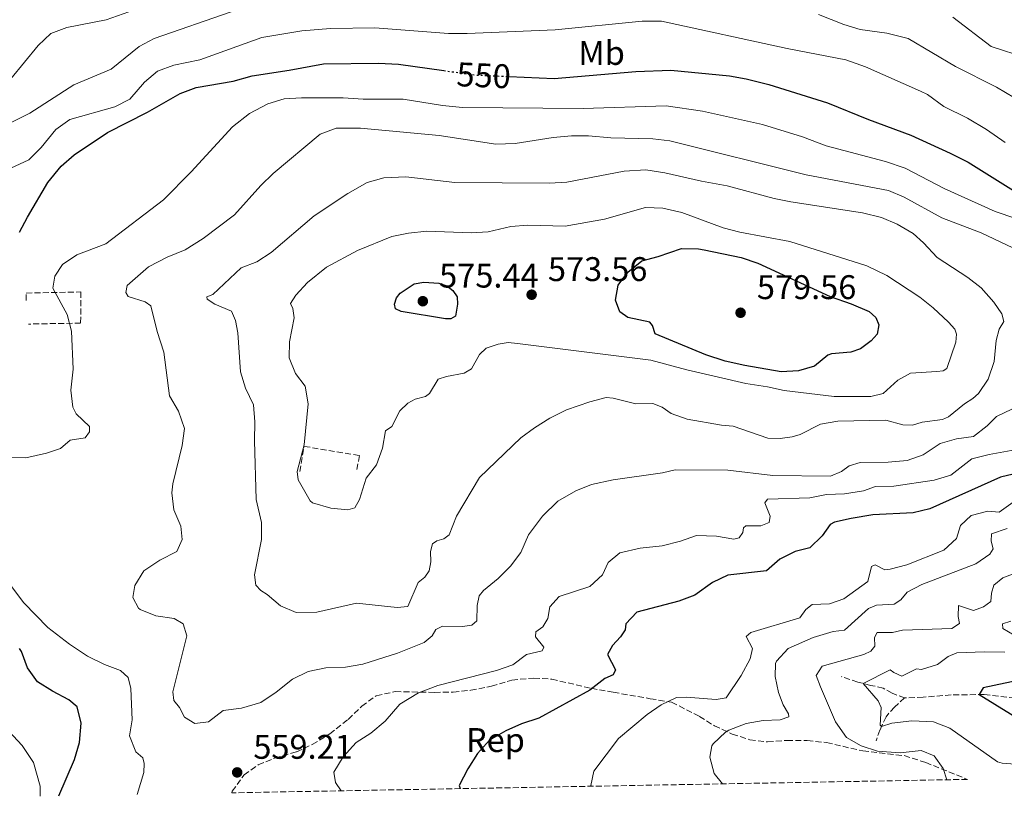
# Model space of a CAD drawing. Units: metres. Extents: x 624837 to 628299, y 4711047 to 4713423.
# Drawn here: x 626350 to 626639, y 4711074 to 4711302 of the extents above; entities that cross this region are included whole.
import ezdxf
from ezdxf.enums import TextEntityAlignment as Align

# ---------------------------------------------------------------- set-up
doc = ezdxf.new("R2010")
doc.units = ezdxf.units.M
doc.header["$MEASUREMENT"] = 0
doc.linetypes.add('DGN Style 3', pattern=[2.435890702152634, 1.739921930109024, -0.6959687720436097])
doc.linetypes.add('DGN Style 5', pattern=[1.217945351076317, 0.5219765790327072, -0.6959687720436097])
for name, color, linetype, lineweight in [('Barranco lineal', 142, 'DGN Style 3', 13), ('contrucción  en ruinas', 1, 'DGN Style 3', 13), ('Cota de curva de nivel directora', 7, 'Continuous', 0), ('Cota de punto acotado terreno', 7, 'Continuous', 0), ('Curva de nivel directora', 30, 'Continuous', 30), ('Curva de nivel directora no vista', 30, 'DGN Style 5', 30), ('Curva de nivel intermedia', 30, 'Continuous', 0), ('Etiqueta de uso rústico', 92, 'Continuous', 0), ('Etiqueta de zona arbolada', 92, 'Continuous', 0), ('Línea de cambio de uso (parcela vista)', 92, 'Continuous', 0), ('Punto acotado terreno (símbolo)', 7, 'Continuous', 0), ('Zona arbolada', 92, 'DGN Style 3', 0)]:
    doc.layers.add(name, color=color, linetype=linetype, lineweight=lineweight)
doc.styles.add('Style-Arial', font='arial.ttf')

# ---------------------------------------------------------------- blocks, each defined once
blk = doc.blocks.new('5PATER')
at = {"layer": 'Punto acotado terreno (símbolo)', "linetype": 'Continuous', "lineweight": 0}
h = blk.add_hatch(color=51, dxfattribs=at)
edge = h.paths.add_edge_path()
edge.add_ellipse((0, 0), major_axis=(-0.1095731443231308, -0.1110710700762829), ratio=0.9994222409660317, start_angle=0, end_angle=360)

msp = doc.modelspace()

# ---------------------------------------------------------------- linework, layer by layer
at = {"layer": 'Barranco lineal', "color": 142, "linetype": 'DGN Style 3', "lineweight": 13}
for points in [[(626756.6399999997, 4711187.52, 506.2899999999936), (626752.5, 4711184.949999999, 507.0200000000041), (626739.7800000003, 4711180.140000001, 508.8800000000047), (626733.9699999997, 4711176.699999999, 509.7100000000065), (626727.7300000006, 4711170.439999999, 510.5899999999965), (626722.1299999999, 4711164.16, 511.570000000007), (626715.1699999999, 4711153.310000001, 512.6900000000023), (626711.6399999997, 4711148.480000001, 513.0800000000017), (626696, 4711131.890000001, 514.7299999999959), (626686.5999999996, 4711128.09, 515.9100000000036), (626681.7100000001, 4711125.710000001, 516.679999999993), (626676.8899999997, 4711122.050000001, 517.6000000000058), (626672.5899999999, 4711116.300000001, 518.6399999999994), (626662.9400000004, 4711106.550000001, 520.8000000000029), (626657.7000000002, 4711102.630000001, 521.6100000000006), (626651.6799999997, 4711101.109999999, 522.2100000000064), (626644.2000000002, 4711102.369999999, 523.2200000000012), (626632.7199999997, 4711103.74, 524.8699999999953), (626623.04, 4711103.65, 525.7700000000041), (626614.8499999996, 4711102.960000001, 526.4600000000064), (626609.4299999997, 4711102.75, 526.4600000000064)], [(626609.4299999997, 4711102.75, 526.4600000000064), (626605.75, 4711104.140000001, 526.6499999999943), (626603.1500000004, 4711105.66, 527.4799999999959), (626599.4699999997, 4711106.439999999, 528.9100000000036), (626595.7000000002, 4711107.42, 530.820000000007), (626590.9000000004, 4711108.99, 532.5599999999977)], [(626609.4299999997, 4711102.75, 526.4600000000064), (626606.4500000002, 4711100.09, 527.1100000000006), (626603.9900000002, 4711097.230000001, 528.6999999999971), (626602.2100000001, 4711093.350000001, 530.4499999999971), (626601.0899999999, 4711090.189999999, 531.5899999999965)]]:
    msp.add_polyline3d(points, dxfattribs=at)
at = {"layer": 'contrucción  en ruinas', "color": 1, "linetype": 'DGN Style 3', "lineweight": 13}
for points in [[(626351.9600000001, 4711219.24, 555.0899999999965), (626352, 4711221.4, 555.25), (626368, 4711221.74, 558), (626367.9600000001, 4711212.619999999, 556.3099999999977), (626352.6900000004, 4711212.32, 554.2100000000064)], [(626351.9600000001, 4711219.24, 555.0899999999965), (626352, 4711221.4, 555.25), (626368, 4711221.74, 558), (626367.9600000001, 4711212.619999999, 556.3099999999977), (626352.6900000004, 4711212.32, 554.2100000000064)], [(626351.9600000001, 4711219.24, 555.0899999999965), (626352, 4711221.4, 555.25), (626368, 4711221.74, 558), (626367.9600000001, 4711212.619999999, 556.3099999999977), (626352.6900000004, 4711212.32, 554.2100000000064)], [(626432.1699999999, 4711169.08, 570.3699999999953), (626433.4600000001, 4711176.49, 570.8000000000029), (626449.6699999999, 4711173.77, 571.2100000000064), (626448.8600000005, 4711169.550000001, 571.2100000000064)], [(626432.1699999999, 4711169.08, 570.3699999999953), (626433.4600000001, 4711176.49, 570.8000000000029), (626449.6699999999, 4711173.77, 571.2100000000064), (626448.8600000005, 4711169.550000001, 571.2100000000064)], [(626432.1699999999, 4711169.08, 570.3699999999953), (626433.4600000001, 4711176.49, 570.8000000000029), (626449.6699999999, 4711173.77, 571.2100000000064), (626448.8600000005, 4711169.550000001, 571.2100000000064)]]:
    msp.add_polyline3d(points, dxfattribs=at)
at = {"layer": 'Curva de nivel directora', "color": 30, "linetype": 'Continuous', "lineweight": 30, "flags": 128}
for points, elevation in [([(626350.0199999983, 4711239.270000001), (626352.3600000006, 4711243.689999999), (626358.3799999999, 4711253.84), (626362.2899999992, 4711258.620000001), (626366.0800000001, 4711261.890000001), (626375.839999999, 4711268.430000001), (626387.5600000002, 4711274.420000001), (626397.1400000001, 4711279.87), (626401.8299999996, 4711281.620000001), (626412.6599999992, 4711283.529999999), (626418.2299999992, 4711285.109999999), (626429.0999999989, 4711286.710000004), (626439.099999999, 4711288.580000001), (626455.2199999992, 4711288.770000001), (626461.1499999991, 4711288.51), (626474.3700000001, 4711286.630000002)], 550.0000000000002), ([(626493.4999999988, 4711284.880000002), (626506.6999999998, 4711284.289999999), (626530.6699999999, 4711286.340000002), (626540.9400000006, 4711286.710000004), (626558.089999999, 4711285.09), (626563.0099999985, 4711284.220000003), (626569.6299999991, 4711282.53), (626586.8199999998, 4711277.17), (626598.8799999988, 4711272.230000001), (626611.2399999994, 4711267.7), (626622.7699999983, 4711262.430000001), (626628.0399999989, 4711259.79), (626642.8699999994, 4711250.529999999)], 550.0000000000002), ([(626573.3099999982, 4711198.310000001), (626562.6100000006, 4711200.160000003), (626556.8700000007, 4711201.490000002), (626551.1799999999, 4711203.279999999), (626536.3799999986, 4711209.449999999), (626535.5999999985, 4711211.869999999), (626534.7699999993, 4711212.859999999), (626528.3299999996, 4711214.29), (626525.9499999993, 4711215.880000002), (626524.730000001, 4711219.310000001), (626525.529999999, 4711223.7), (626528.2899999995, 4711227.550000002), (626532.4099999989, 4711230.890000001), (626537.2500000002, 4711232.140000001), (626544.0699999998, 4711234.51), (626549.0499999998, 4711234.4), (626550.7399999996, 4711234.060000001), (626561.5600000002, 4711231.810000001), (626566.4299999983, 4711230.2), (626587.6600000004, 4711220.430000001), (626593.8099999994, 4711218.289999999), (626599.1, 4711216.020000001), (626601.0099999988, 4711214.29), (626601.9000000006, 4711212.140000002), (626601.409999999, 4711209.400000002), (626599.6499999998, 4711207.390000001), (626596.5199999984, 4711205.100000001), (626593.7099999987, 4711204.08), (626588, 4711203.640000002), (626586.9099999993, 4711203.210000001), (626583, 4711199.970000002), (626578.3199999996, 4711198.57), (626573.3099999982, 4711198.310000001)], 575.0000000000003), ([(626474.8599999996, 4711213.890000001), (626461.88, 4711215.960000002), (626460.2599999994, 4711216.750000001), (626459.9199999997, 4711218.15), (626460.5199999987, 4711220.020000001), (626461.6200000007, 4711221.390000002), (626465.72, 4711224.100000001), (626468.5699999998, 4711224.65), (626472.98, 4711224.350000001), (626475.2899999989, 4711223.510000001), (626477.039999999, 4711222.189999999), (626478.2999999997, 4711220.33), (626478.369999999, 4711218.190000001), (626477.7999999989, 4711214.600000001), (626476.4299999988, 4711213.890000001), (626474.8599999996, 4711213.890000001)], 575.0000000000005), ([(626648.2599999984, 4711169.960000002), (626637.5299999994, 4711167.45), (626616.8299999994, 4711158.16), (626611.9700000002, 4711156.980000001), (626600.079999999, 4711156.390000001), (626593.749999999, 4711155.370000001), (626588.8899999997, 4711154.220000002), (626587.6499999993, 4711153.600000001), (626585.2300000007, 4711150.230000002), (626581.6499999999, 4711146.730000002), (626577.3299999994, 4711145.659999999), (626572.85, 4711143.430000001), (626568.9499999996, 4711140), (626557.6799999998, 4711138.75), (626553.1600000003, 4711136.62), (626547.9799999992, 4711132.86), (626543.2999999986, 4711131.100000001), (626531.0099999997, 4711127.920000001), (626527.7399999995, 4711124.430000001), (626527.5099999993, 4711122.699999999), (626526.1700000005, 4711120.67), (626523.8199999991, 4711118.11), (626522.3300000004, 4711115.510000001), (626524.730000001, 4711111.029999999), (626524.0699999994, 4711109.540000001), (626521.5399999992, 4711108.4), (626517.1399999983, 4711105.020000001), (626502.2299999995, 4711096.840000001), (626497.169999999, 4711095.119999999), (626492.5800000002, 4711093.140000002), (626487.7999999991, 4711090.41), (626484.2299999995, 4711086.460000004), (626481.3999999998, 4711081.99), (626478.9099999998, 4711077.080000001), (626479.14, 4711076.17)], 550.0000000000002), ([(626361.5800000007, 4711074.03), (626366.1299999993, 4711084.730000001), (626367.5800000001, 4711089.660000001), (626368.0800000007, 4711095.32), (626366.9400000006, 4711100.180000001), (626364.54, 4711102.210000002), (626359.6899999997, 4711104.730000001), (626355.2999999998, 4711107.510000002), (626352.4000000008, 4711111.61), (626350.6500000006, 4711116.34), (626350.0099999993, 4711117.260000001)], 550.0000000000002), ([(626644.0099999993, 4711108.170000001), (626632.469999999, 4711105.730000002), (626631.3200000002, 4711103.730000001), (626645.0599999998, 4711095.250000001)], 525.0000000000001)]:
    msp.add_lwpolyline(points, dxfattribs=dict(at, elevation=elevation))
at = {"layer": 'Curva de nivel directora no vista', "color": 30, "linetype": 'DGN Style 5', "lineweight": 30, "elevation": 550.0000000000005, "flags": 128}
msp.add_lwpolyline([(626474.3700000001, 4711286.630000002), (626483.3899999991, 4711285.34), (626493.4999999988, 4711284.880000002)], dxfattribs=at)
at = {"layer": 'Curva de nivel intermedia', "color": 30, "linetype": 'Continuous', "lineweight": 0, "flags": 128}
for points, elevation in [([(626347.5199999993, 4711284.180000001), (626355.53, 4711293.970000001), (626359.1800000002, 4711297.49), (626363.8600000006, 4711299.249999999), (626375.4200000009, 4711301.509999999), (626401.9600000015, 4711310.929999999)], 535), ([(626347.5999999996, 4711271.359999998), (626353.1000000006, 4711274.109999998), (626365.9600000017, 4711282.460000001), (626376.9100000019, 4711287.01), (626385.1200000016, 4711293.659999999), (626389.5499999997, 4711295.98), (626412.1100000015, 4711303.800000001)], 540.0000000000001), ([(626347.5100000004, 4711257.99), (626352.7800000008, 4711260.440000001), (626356.3600000015, 4711264.09), (626360.670000001, 4711269.350000001), (626364.7800000014, 4711272.249999999), (626377.9300000012, 4711275.960000001), (626382.3800000013, 4711278.25), (626386.7000000018, 4711283.179999999), (626390.5000000016, 4711286.429999999), (626395.3099999997, 4711288.179999999), (626402.8900000014, 4711289.810000001), (626421.030000002, 4711296.349999999), (626432.750000001, 4711298.279999999), (626441.2200000002, 4711298.970000001), (626454.1700000009, 4711299.16), (626475.7699999993, 4711297.52), (626481.1900000019, 4711297.449999998), (626507.0300000006, 4711298.539999999), (626532.5300000019, 4711301.06), (626538.2200000003, 4711301.06), (626575.0000000002, 4711293.060000001), (626592.2300000013, 4711289.73), (626598.0000000002, 4711287.67), (626614.1100000015, 4711280.579999999), (626616.1100000021, 4711279.609999999), (626620.8900000007, 4711276.109999998), (626627.8900000014, 4711272.650000001), (626633.4500000002, 4711269.350000001), (626638.950000001, 4711265.55)], 545), ([(626584.1800000002, 4711303.069999999), (626591.5800000008, 4711300.079999999), (626596.3700000008, 4711298.640000001), (626604.2499999999, 4711297.54), (626610.5300000008, 4711296.009999999), (626624.3399999996, 4711287.77), (626636.3600000005, 4711281.759999999), (626641.5999999997, 4711278.579999999)], 540.0000000000001), ([(626623.5599999997, 4711302.249999999), (626634.8200000004, 4711293.680000001), (626645.0300000008, 4711290.310000001)], 535), ([(626346.9, 4711173.230000001), (626351.9000000001, 4711173.149999999), (626357.9400000018, 4711174.5), (626362.0900000003, 4711175.880000001), (626364.8799999999, 4711178.259999999), (626369.2899999998, 4711179.02), (626370.5199999993, 4711180.710000001), (626370.5199999993, 4711182.31), (626366.63, 4711186.02), (626365.7100000014, 4711187.98), (626365.0600000009, 4711192.949999998), (626365.7699999994, 4711199.070000002), (626365.2900000011, 4711210.249999999), (626364.0100000004, 4711215.079999999), (626359.8000000014, 4711222.819999999), (626360.3600000005, 4711226.32), (626362.6600000003, 4711229.81), (626366.7900000009, 4711232.65), (626375.3400000005, 4711235.849999999), (626392.2200000006, 4711248.770000001), (626400.3400000011, 4711256.92), (626412.4700000013, 4711270.159999998), (626417.4000000021, 4711274.05), (626422.8600000005, 4711276.859999999), (626427.6399999993, 4711278.349999999), (626432.730000001, 4711278.63), (626444.8600000013, 4711278.640000002), (626450.74, 4711278.199999998), (626462.4900000002, 4711278.239999998), (626473.9900000002, 4711276.399999999), (626479.8500000008, 4711275.840000001), (626515.2100000014, 4711275.489999999), (626539.5400000013, 4711276.319999998), (626550.1600000006, 4711274.759999999), (626567.7500000015, 4711270.789999999), (626579.4999999997, 4711267.21), (626586.4400000023, 4711264.57), (626603.8499999997, 4711259.990000002), (626609.5899999996, 4711257.99), (626621.0000000002, 4711252.099999999), (626636.0300000019, 4711245.289999999), (626642.0199999999, 4711243.289999999)], 555.0000000000001), ([(626474.0100000004, 4711123.779999999), (626472.05, 4711122.779999999), (626470.9800000016, 4711121.000000001), (626468.6600000015, 4711118.949999998), (626460.8000000004, 4711115.859999999), (626450.6100000002, 4711112.599999999), (626445.5300000019, 4711111.760000001), (626439.7899999997, 4711111.559999999), (626434.5900000007, 4711110.470000001), (626430.0800000001, 4711108.279999998), (626425.2699999999, 4711104.399999999), (626420.7300000003, 4711101.430000001), (626415.1, 4711099.76), (626409.74, 4711099.100000001), (626405.4599999995, 4711095.789999997), (626401.4200000007, 4711095.249999999), (626398.3700000017, 4711097.08), (626396.8800000009, 4711099.939999999), (626395.2699999993, 4711102.02), (626394.9400000008, 4711104.5), (626399.0600000002, 4711120.939999998), (626397.9600000004, 4711124.470000001), (626395.3200000008, 4711126.000000001), (626389.9699999997, 4711126.779999998), (626385.3699999999, 4711128.640000001), (626384.8700000013, 4711129.05), (626383.270000001, 4711132.230000001), (626383.8699999999, 4711135.659999999), (626386.4400000004, 4711139.970000001), (626391.1600000011, 4711143.140000001), (626396.1400000011, 4711145.710000001), (626397.7500000005, 4711149.170000001), (626397.2699999998, 4711153.09), (626395.2400000002, 4711157.859999998), (626394.6800000014, 4711162.84), (626395.01, 4711165.489999999), (626397.6800000012, 4711176.75), (626398.4099999998, 4711181.71), (626396.6799999997, 4711186.8), (626394.04, 4711191.279999999), (626392.3300000001, 4711204.06), (626390.4000000011, 4711210.119999999), (626388.4800000011, 4711217.63), (626386.8600000006, 4711218.83), (626381.9000000008, 4711220.439999999), (626381.2200000013, 4711221.559999999), (626381.6200000013, 4711223.58), (626387.8100000005, 4711229.140000001), (626393.3499999995, 4711231.91), (626398.630000001, 4711234.080000001), (626403.9100000006, 4711237.409999999), (626413.0500000002, 4711244.34), (626420.7599999993, 4711252.949999998), (626424.3700000015, 4711256.41), (626438.1600000003, 4711268.02), (626442.8899999999, 4711269.73), (626450.0100000012, 4711269.759999999), (626473.0200000001, 4711267.559999999), (626489.5899999995, 4711265.02), (626495.2700000014, 4711265.239999999), (626506.4600000007, 4711266.980000001), (626511.8200000006, 4711267.480000001), (626516.8299999996, 4711267.499999999), (626523.3300000018, 4711266.92), (626535.6600000011, 4711266.569999999), (626540.6299999999, 4711266.06), (626580.5900000005, 4711256.109999998), (626604.7100000003, 4711251.470000001), (626609.3000000013, 4711249.49), (626620.3299999997, 4711243.49), (626631.85, 4711239.09), (626641.1300000004, 4711234.630000001)], 560), ([(626611.7800000003, 4711182.74), (626608.9200000013, 4711182.819999999), (626603.9600000015, 4711184.12), (626589.8900000011, 4711183.840000001), (626584.7500000001, 4711183), (626578.8700000015, 4711179.909999998), (626576.4900000012, 4711179.27), (626572.9800000018, 4711178.829999999), (626569.3300000018, 4711178.890000001), (626559.1500000006, 4711182.390000001), (626555.8200000002, 4711182.680000001), (626545.7000000015, 4711184.449999998), (626541.0000000009, 4711186.149999999), (626538.35, 4711188), (626535.6900000002, 4711189.02), (626530.6800000012, 4711188.960000001), (626524.0400000004, 4711190.579999999), (626521.9900000007, 4711190.800000001), (626517.1500000015, 4711189.58), (626510.360000001, 4711187.140000001), (626505.5000000017, 4711184.759999999), (626500.9700000011, 4711181.939999999), (626496.9600000011, 4711178.95), (626484.8200000019, 4711167.390000001), (626478.0700000017, 4711156.06), (626475.9999999997, 4711150.560000001), (626474.4200000016, 4711149.340000001), (626472.3499999996, 4711148.830000001), (626471.050000001, 4711147.869999999), (626470.5200000012, 4711145.659999999), (626470.5700000003, 4711142.609999998), (626470.120000001, 4711140.02), (626468.8600000005, 4711138.150000001), (626466.8399999999, 4711136.570000002), (626463.8899999994, 4711129.55), (626460.7500000012, 4711129.3), (626448.7900000007, 4711130.569999999), (626437.140000001, 4711127.919999998), (626431.1500000008, 4711127.78), (626426.5400000019, 4711129.730000001), (626422.6300000001, 4711133.100000001), (626420.7900000006, 4711134.230000001), (626419.2900000009, 4711135.779999999), (626418.9500000011, 4711138.819999999), (626421.0000000007, 4711149.189999999), (626420.9500000017, 4711154.199999999), (626419.4100000015, 4711160.95), (626418.8900000007, 4711178.069999999), (626419.0499999995, 4711183.659999999), (626418.5700000012, 4711188.630000001), (626416.2399999998, 4711193.539999999), (626414.7800000003, 4711198.329999999), (626414.0400000004, 4711209.750000001), (626413.380000001, 4711213.350000001), (626412.2000000009, 4711216.099999999), (626407.260000001, 4711218.15), (626405.0400000016, 4711219.579999999), (626404.9600000011, 4711220.27), (626406.6500000008, 4711221.029999999), (626414.9600000012, 4711228.81), (626419.6200000016, 4711230.52), (626423.8000000014, 4711233.260000001), (626436.4100000003, 4711244.009999999), (626446.2900000019, 4711250.619999998), (626451.9500000014, 4711253.830000001), (626456.7800000015, 4711255.199999998), (626463.2800000014, 4711255.480000001), (626477.5900000011, 4711253.810000001), (626505.3400000008, 4711253.660000001), (626510.4600000017, 4711253.940000001), (626527.2400000012, 4711257.109999999), (626533.5900000012, 4711257.53), (626539.1200000012, 4711256.679999998), (626549.8900000004, 4711254.17), (626557.4200000005, 4711252.840000001), (626571.2499999997, 4711249.159999999), (626576.1400000001, 4711248.130000001), (626597.0599999992, 4711244.92), (626602.7099999997, 4711243.58), (626607.3000000009, 4711241.609999998), (626611.9299999999, 4711238.849999998), (626615.000000001, 4711236.119999999), (626618.9400000017, 4711231.850000001), (626627.9299999994, 4711226.01), (626631.9000000014, 4711222.970000001), (626635.6299999995, 4711218.73), (626637.8899999993, 4711215.37), (626638.4900000006, 4711213.060000001), (626637.1200000005, 4711210.869999998), (626636.3, 4711207.46), (626635.6500000019, 4711201.319999999), (626633.9199999997, 4711196.140000001), (626631.0600000008, 4711191.999999999), (626629.4000000001, 4711190.470000001), (626627.0000000017, 4711188.98), (626622.29, 4711185.13), (626620.5199999998, 4711184.369999998), (626614.5899999997, 4711183.609999998), (626611.7800000003, 4711182.74)], 565.0000000000002), ([(626588.8200000004, 4711191.050000001), (626574.170000001, 4711192.810000001), (626569.2500000015, 4711193.91), (626562.9200000013, 4711194.869999999), (626545.600000001, 4711198.939999999), (626535.0399999997, 4711201.749999999), (626495.9400000019, 4711206.619999999), (626493.2999999999, 4711206.890000001), (626490.3200000004, 4711206.460000001), (626486.7900000011, 4711205.27), (626484.8100000008, 4711203.409999999), (626482.4700000006, 4711199.220000001), (626480.3200000002, 4711197.96), (626475.2199999995, 4711196.99), (626472.780000001, 4711196.13), (626470.1500000001, 4711191.970000001), (626469.0000000013, 4711191.100000001), (626466.0000000016, 4711190.359999998), (626463.8800000005, 4711189.16), (626461.5300000013, 4711186.849999999), (626459.1900000012, 4711182.289999999), (626457.3300000014, 4711181.029999998), (626456.4100000005, 4711175.960000002), (626454.7100000017, 4711171.06), (626451.5900000016, 4711167.139999999), (626449.6700000014, 4711160.91), (626448.3000000013, 4711158.470000001), (626446.2600000005, 4711157.899999999), (626441.2900000017, 4711158.390000001), (626435.9200000007, 4711159.890000001), (626435.25, 4711160.470000001), (626431.7499999999, 4711166.67), (626431.4300000002, 4711169.140000001), (626433.4800000021, 4711176.949999999), (626434.5999999996, 4711188.99), (626433.7900000005, 4711194.100000001), (626430.9600000007, 4711197.789999999), (626429.0300000019, 4711202.42), (626429.1300000001, 4711207.149999999), (626430.5499999995, 4711214.149999999), (626430.1500000015, 4711216.880000001), (626429.4100000019, 4711218.350000001), (626431.03, 4711220.789999999), (626434.4400000009, 4711224.46), (626440.0300000011, 4711228.989999998), (626449.0900000003, 4711233.88), (626459.1700000009, 4711237.970000001), (626464.0700000004, 4711238.92), (626469.3700000001, 4711239.539999999), (626482.3699999999, 4711239.029999999), (626487.360000001, 4711239.4), (626494.0300000008, 4711240.929999999), (626499.0199999998, 4711241.269999999), (626509.99, 4711241.060000001), (626521.4499999997, 4711243.109999998), (626533.550000001, 4711246.52), (626538.5500000013, 4711246.32), (626544.1400000014, 4711245.029999998), (626556.3099999997, 4711240.48), (626561.1700000013, 4711239.289999999), (626575.7699999991, 4711236.550000001), (626598.3600000001, 4711229.359999999), (626604.2200000008, 4711226.51), (626613.9200000014, 4711220.24), (626617.8300000008, 4711217.130000001), (626622.280000001, 4711212.84), (626624.1400000007, 4711210.859999999), (626624.6600000015, 4711209.399999999), (626624.4200000003, 4711207.039999999), (626621.7900000016, 4711199.349999998), (626620.7300000021, 4711198.640000001), (626618.8800000013, 4711198.389999999), (626611.1299999997, 4711197.909999998), (626607.4300000005, 4711195.869999998), (626603.1600000013, 4711191.99), (626599.5, 4711191.140000001), (626588.8200000004, 4711191.050000001)], 570.0000000000001), ([(626640.8900000012, 4711187.37), (626636.3400000003, 4711185.239999999), (626633.5900000011, 4711182.49), (626629.6399999993, 4711179.42), (626624.6700000004, 4711178.730000001), (626619.8700000015, 4711177.329999999), (626614.8500000013, 4711174.029999998), (626610.1500000008, 4711172.289999999), (626604.6500000021, 4711171.869999999), (626596.4100000011, 4711171.759999999), (626593.1900000002, 4711170.82), (626590.9300000004, 4711169.119999999), (626587.7499999999, 4711167.74), (626570.8099999994, 4711167.949999998), (626557.6500000008, 4711169.509999999), (626542.2200000014, 4711169.59), (626538.5199999999, 4711168.769999999), (626524.0100000014, 4711166.699999999), (626517.6900000002, 4711165.329999999), (626513.0600000012, 4711163.470000002), (626507.850000001, 4711160.439999998)], 560), ([(626641.7600000006, 4711175.439999999), (626634.1900000002, 4711174.100000001), (626629.1100000017, 4711172.820000002), (626622.9400000004, 4711168.009999999), (626618.1399999993, 4711166.599999998), (626606.2500000005, 4711164.83), (626600.9100000005, 4711164.740000002), (626597.380000001, 4711163.42), (626591.8300000011, 4711162.57), (626586.5499999995, 4711162.409999999), (626581.6600000011, 4711161.369999998), (626569.2600000004, 4711161.010000001), (626568.44, 4711159.929999999), (626570.0700000017, 4711156.029999998), (626569.7000000007, 4711154.199999999), (626567.3300000014, 4711153.189999999), (626562.9000000012, 4711153.17), (626562.2199999995, 4711152.559999999), (626562.0499999997, 4711151.27), (626560.9200000009, 4711149.649999999), (626559.3499999995, 4711149.249999999), (626554.3099999991, 4711150.160000001)], 555.0000000000001), ([(626646.0900000002, 4711163.539999999), (626637.1600000006, 4711157.239999999), (626633.8200000012, 4711157.460000001), (626628.9700000009, 4711156.259999998), (626625.8500000006, 4711153.300000001), (626624.6300000002, 4711149.510000001), (626620.9800000002, 4711146.090000001), (626610.0600000012, 4711141.779999998), (626605.1600000019, 4711140.509999999), (626603.6100000006, 4711140.279999999), (626600.820000001, 4711141.740000002), (626599.7000000012, 4711141.279999998), (626598.6399999995, 4711136.83), (626591.6600000013, 4711131.84), (626587.4099999999, 4711130.319999999), (626582.3899999998, 4711130.149999999), (626580.500000001, 4711128.630000002), (626578.7799999999, 4711126.24), (626564.3699999999, 4711121.970000001), (626563.0100000007, 4711120.720000001), (626564.8300000002, 4711117.23), (626564.1300000006, 4711114.199999999), (626561.5700000012, 4711109.319999999), (626557.100000001, 4711102.8), (626554.2199999997, 4711102.279999998), (626545.3799999997, 4711102.939999998), (626542.5499999999, 4711102.859999999), (626538.0599999994, 4711100.71), (626533.9500000011, 4711097.869999998), (626525.5400000003, 4711090.859999999), (626518.3499999996, 4711081.33), (626517.450000001, 4711077.100000001), (626517.6800000012, 4711076.869999999)], 545), ([(626507.850000001, 4711160.439999998), (626503.3, 4711156.039999999), (626499.2200000009, 4711150.560000001), (626496.9500000001, 4711145.390000001), (626493.9700000006, 4711141.380000001), (626490.3000000003, 4711137.769999999), (626485.990000001, 4711134.210000001), (626484.7600000015, 4711132.639999999), (626484.1500000014, 4711129.87), (626484.0400000019, 4711125.31), (626482.6200000002, 4711124.029999999), (626479.8900000011, 4711123.640000001), (626474.0100000004, 4711123.779999999)], 560), ([(626384.5600000005, 4711074.449999998), (626386.5200000008, 4711080.91), (626386.5700000002, 4711083.489999999), (626386.2000000012, 4711085.15), (626384.1600000005, 4711086.960000001), (626382.320000001, 4711091.639999999), (626383.0499999997, 4711096.34), (626382.7000000009, 4711105.54), (626381.9200000009, 4711108.73), (626379.6200000008, 4711110.83), (626374.9100000013, 4711112.520000001), (626369.9600000004, 4711115.029999998), (626364.7300000001, 4711118.52), (626358.3799999999, 4711123.439999999), (626351.3200000012, 4711130.659999998), (626334.4600000012, 4711152.839999998)], 555.0000000000001), ([(626639.4600000007, 4711152.449999999), (626634.9299999999, 4711150.829999999), (626634.8400000005, 4711148.689999999), (626635.3800000015, 4711146.41), (626634.4000000001, 4711144.91), (626630.320000001, 4711142.020000001), (626614.5100000015, 4711135.960000001), (626610.1500000008, 4711133.770000001), (626608.3400000002, 4711131.539999999), (626606.3799999999, 4711130.189999999), (626601.2300000001, 4711129.939999999), (626598.8600000008, 4711128.96), (626591.8400000001, 4711122.65)], 540.0000000000001), ([(626554.3099999991, 4711150.160000001), (626548.490000001, 4711150.38), (626543.8000000016, 4711148.649999999), (626538.3700000001, 4711147.369999999), (626531.9700000008, 4711146.600000001), (626525.9900000016, 4711145.300000002), (626522.5800000008, 4711142.409999999), (626520.92, 4711138.8), (626517.2200000008, 4711135.399999999), (626508.2000000018, 4711132.519999999), (626505.4600000017, 4711129.420000001), (626504.9200000007, 4711125.989999999), (626503.3899999995, 4711123.600000001), (626501.3200000019, 4711122.09), (626501.2500000005, 4711120.679999999), (626503.7200000003, 4711117.640000001), (626503.2300000008, 4711116.590000001), (626498.5999999995, 4711115.449999998), (626494.6000000008, 4711112.449999998), (626489.8100000008, 4711110.800000002), (626472.6400000001, 4711106.420000001), (626466.9500000017, 4711104.259999999), (626461.4800000021, 4711100.88), (626457.2500000009, 4711095.970000001), (626453.0300000008, 4711092.470000001), (626448.7400000016, 4711089.690000001), (626444.8900000004, 4711085.510000001), (626442.1400000011, 4711080.970000001), (626442.5999999993, 4711077.989999999), (626444.3400000005, 4711075.529999998)], 555.0000000000001), ([(626643.6500000015, 4711139.99), (626638.2200000001, 4711137.979999999), (626635.6200000006, 4711135.829999999), (626634.8800000007, 4711133.459999999), (626634.76, 4711131.01), (626632.5200000004, 4711129.489999999), (626629.6200000015, 4711128.399999999), (626625.2000000002, 4711129.859999998), (626625.0999999996, 4711126.59), (626625.5100000009, 4711124.560000001), (626623.3000000003, 4711123.140000001), (626608.7900000017, 4711122.63)], 535), ([(626640.6200000007, 4711125.24), (626638.0900000005, 4711124.51), (626638.2100000011, 4711123.130000001), (626643.1900000012, 4711120.199999998)], 530.0000000000001), ([(626591.8400000001, 4711122.65), (626588.5499999999, 4711122.21), (626582.6400000001, 4711120.509999999), (626575.2800000019, 4711117.239999998), (626571.850000001, 4711113.550000001), (626571.5800000004, 4711112.8), (626571.5300000012, 4711109), (626572.4500000001, 4711104.369999998), (626573.8100000012, 4711100.740000002), (626575.3900000014, 4711098.099999999), (626575.4699999996, 4711097.249999999), (626572.9999999999, 4711096.3), (626568.0100000009, 4711096.119999998), (626563.050000001, 4711095.300000001), (626557.880000001, 4711093.32), (626556.910000001, 4711092.75), (626553.3200000012, 4711089.310000001), (626552.9600000014, 4711088.689999999), (626552.3900000014, 4711085.42), (626553.5800000007, 4711080.579999999), (626556.0900000005, 4711077.570000002)], 540), ([(626608.7900000017, 4711122.63), (626605.8900000005, 4711121.890000001), (626601.4200000003, 4711121.880000001), (626600.5700000008, 4711120.509999999), (626600.7400000006, 4711117.939999999), (626599.5100000012, 4711116.470000001), (626597.4800000017, 4711115.52), (626585.3200000002, 4711112.109999999), (626583.5400000009, 4711109.310000001), (626584.7600000014, 4711105.970000002), (626589.1500000012, 4711095.709999999), (626592.3699999999, 4711091.149999999), (626596.6900000004, 4711088.680000001), (626601.4500000014, 4711087.109999998), (626608.100000001, 4711086.639999999), (626614.25, 4711087.320000002), (626618.0800000011, 4711085.779999998), (626620.7800000012, 4711082.090000001), (626621.8099999994, 4711078.769999999)], 535), ([(626638.77, 4711116.13), (626632.8900000014, 4711116.28), (626624.7900000013, 4711115.949999999), (626622.2000000007, 4711114.930000001), (626619.0700000013, 4711112.580000001), (626614.4400000002, 4711111.060000001), (626612.9, 4711111.279999999), (626608.5999999995, 4711109.099999998), (626606.2600000015, 4711110.189999999), (626605.2100000009, 4711111.019999999), (626597.3200000008, 4711106.999999999), (626601.6799999994, 4711101.949999998), (626602.530000001, 4711099.960000001), (626602.2600000005, 4711094.76), (626602.6699999997, 4711094.349999998), (626605.7000000004, 4711095.31), (626611.5600000012, 4711096.069999999), (626617.9500000015, 4711095.740000002), (626622.7200000014, 4711093.850000001), (626636.6700000011, 4711084.02), (626638.0200000012, 4711083.59), (626648.2100000014, 4711082.890000001)], 530.0000000000001)]:
    msp.add_lwpolyline(points, dxfattribs=dict(at, elevation=elevation))
at = {"layer": 'Línea de cambio de uso (parcela vista)', "color": 92, "linetype": 'Continuous', "lineweight": 0}
msp.add_polyline3d([(626308.0300000003, 4711125.24, 541.8099999999977), (626312.0700000003, 4711120.91, 542.2200000000012), (626324.4100000003, 4711110.439999999, 543.4199999999983), (626336.3099999997, 4711101.810000001, 545.029999999999), (626346.9299999997, 4711093.02, 546.7599999999948), (626350.8499999996, 4711088.789999999, 547.5800000000017), (626354.1200000001, 4711083.800000001, 548.2100000000064), (626356.0800000001, 4711076.939999999, 548.7599999999948), (626356.1100000005, 4711073.92, 549.0099999999948)], dxfattribs=at)
at = {"layer": 'Zona arbolada', "color": 92, "linetype": 'DGN Style 3', "lineweight": 0}
msp.add_polyline3d([(626627.8600000005, 4711078.880000001, 538.5800000000017), (626412.2999999998, 4711074.949999999, 560.6999999999971), (626412.4000000004, 4711075.380000001, 560.6999999999971), (626415.8499999996, 4711080.230000001, 560.6999999999971), (626420, 4711083.130000001, 560.6999999999971), (626424.7999999998, 4711085.140000001, 560.5399999999936), (626431.1699999999, 4711086.939999999, 559.9100000000036), (626435.8499999996, 4711089.100000001, 559.3600000000006), (626440.9400000004, 4711092.25, 558.4600000000064), (626446.4000000004, 4711096.470000001, 557.6699999999983), (626450.3399999999, 4711100.350000001, 557.4400000000023), (626454.6100000005, 4711103.41, 557.3999999999943), (626460.1600000003, 4711104.609999999, 557.2400000000052), (626471.6799999997, 4711104.369999999, 555.6699999999983), (626477.1699999999, 4711104.470000001, 555.3600000000006), (626482.2699999996, 4711104.99, 554.6499999999943), (626488.3399999999, 4711106.199999999, 554.4100000000036), (626494.3200000003, 4711107.99, 554.7700000000041), (626500.79, 4711108.57, 554.3699999999953), (626506.0599999997, 4711108.230000001, 553.7100000000064), (626517.6100000005, 4711105.57, 550.8399999999965), (626524.0700000003, 4711104.42, 549.5800000000017), (626534.9100000003, 4711102.529999999, 548.3300000000017), (626541.1699999999, 4711101.5, 546.5599999999977), (626549.3300000001, 4711097.32, 544.3999999999943), (626553.7000000002, 4711094.57, 543.7700000000041), (626558.9299999997, 4711092.180000001, 542.9100000000036), (626564.0599999997, 4711090.51, 542.0399999999936), (626569.2599999999, 4711089.890000001, 540.6699999999983), (626574.9900000002, 4711090.300000001, 539.7299999999959), (626580.9199999999, 4711090.25, 539.1399999999994), (626586.5899999999, 4711089.680000001, 538.8999999999943), (626597.1900000004, 4711087.199999999, 538.6699999999983), (626609.3200000003, 4711085.84, 538.5899999999965), (626615.6399999997, 4711083.82, 538.4700000000012)], close=True, dxfattribs=at)
msp.add_polyline3d([(626412.2999999998, 4711074.949999999, 560.6999999999971), (626412.4000000004, 4711075.380000001, 560.6999999999971), (626415.8499999996, 4711080.230000001, 560.6999999999971), (626420, 4711083.130000001, 560.6999999999971), (626424.7999999998, 4711085.140000001, 560.5399999999936), (626431.1699999999, 4711086.939999999, 559.9100000000036), (626435.8499999996, 4711089.100000001, 559.3600000000006), (626440.9400000004, 4711092.25, 558.4600000000064), (626446.4000000004, 4711096.470000001, 557.6699999999983), (626450.3399999999, 4711100.350000001, 557.4400000000023), (626454.6100000005, 4711103.41, 557.3999999999943), (626460.1600000003, 4711104.609999999, 557.2400000000052), (626471.6799999997, 4711104.369999999, 555.6699999999983), (626477.1699999999, 4711104.470000001, 555.3600000000006), (626482.2699999996, 4711104.99, 554.6499999999943), (626488.3399999999, 4711106.199999999, 554.4100000000036), (626494.3200000003, 4711107.99, 554.7700000000041), (626500.79, 4711108.57, 554.3699999999953), (626506.0599999997, 4711108.230000001, 553.7100000000064), (626517.6100000005, 4711105.57, 550.8399999999965), (626524.0700000003, 4711104.42, 549.5800000000017), (626534.9100000003, 4711102.529999999, 548.3300000000017), (626541.1699999999, 4711101.5, 546.5599999999977), (626549.3300000001, 4711097.32, 544.3999999999943), (626553.7000000002, 4711094.57, 543.7700000000041), (626558.9299999997, 4711092.180000001, 542.9100000000036), (626564.0599999997, 4711090.51, 542.0399999999936), (626569.2599999999, 4711089.890000001, 540.6699999999983), (626574.9900000002, 4711090.300000001, 539.7299999999959), (626580.9199999999, 4711090.25, 539.1399999999994), (626586.5899999999, 4711089.680000001, 538.8999999999943), (626597.1900000004, 4711087.199999999, 538.6699999999983), (626609.3200000003, 4711085.84, 538.5899999999965), (626615.6399999997, 4711083.82, 538.4700000000012), (626627.8600000005, 4711078.880000001, 538.5800000000017)], dxfattribs=at)

# ---------------------------------------------------------------- block references
at = {"layer": 'Punto acotado terreno (símbolo)', "color": 7, "linetype": 'Continuous', "lineweight": 0, "xscale": 10, "yscale": 10, "zscale": 10}
for p in [(626468.2399999968, 4711219.02, 575.4400000000028), (626500.1299999984, 4711220.930000001, 573.5599999999981), (626561.3700000001, 4711215.640000001, 579.5599999999977), (626413.8299999981, 4711080.920000002, 559.2100000000064)]:
    msp.add_blockref('5PATER', p, dxfattribs=at)

# ---------------------------------------------------------------- texts
at = {"layer": 'Cota de curva de nivel directora', "color": 7, "linetype": 'Continuous', "lineweight": 0, "style": 'Style-Arial'}
msp.add_text('550', height=7.000000000000002, rotation=357.42085, dxfattribs=at).set_placement((626486.0768795712, 4711285.217933861, 550), align=Align.MIDDLE_CENTER)
at = {"layer": 'Cota de punto acotado terreno', "color": 7, "linetype": 'Continuous', "lineweight": 0, "style": 'Style-Arial'}
for s, p in [('573.56', (626504.8999999987, 4711224.929999999, 573.5599999999977)), ('575.44', (626473.0200000006, 4711223.020000001, 575.4400000000023)), ('579.56', (626566.1400000005, 4711219.640000001, 579.5599999999977)), ('559.21', (626418.5599999982, 4711084.92, 559.2100000000064))]:
    msp.add_text(s, height=7.000000000000002, dxfattribs=at).set_placement(p)
at = {"layer": 'Etiqueta de uso rústico', "color": 92, "linetype": 'Continuous', "lineweight": 0, "style": 'Style-Arial'}
msp.add_text('Mb', height=7.000000000000002, dxfattribs=at).set_placement((626520.6202462445, 4711291.790010002, 547.7400000000052), align=Align.MIDDLE_CENTER)
at = {"layer": 'Etiqueta de zona arbolada', "color": 92, "linetype": 'Continuous', "lineweight": 0, "style": 'Style-Arial'}
msp.add_text('Rep', height=7.000000000000002, dxfattribs=at).set_placement((626489.511361745, 4711090.410010001, 550), align=Align.MIDDLE_CENTER)

doc.saveas('drawing.dxf')
